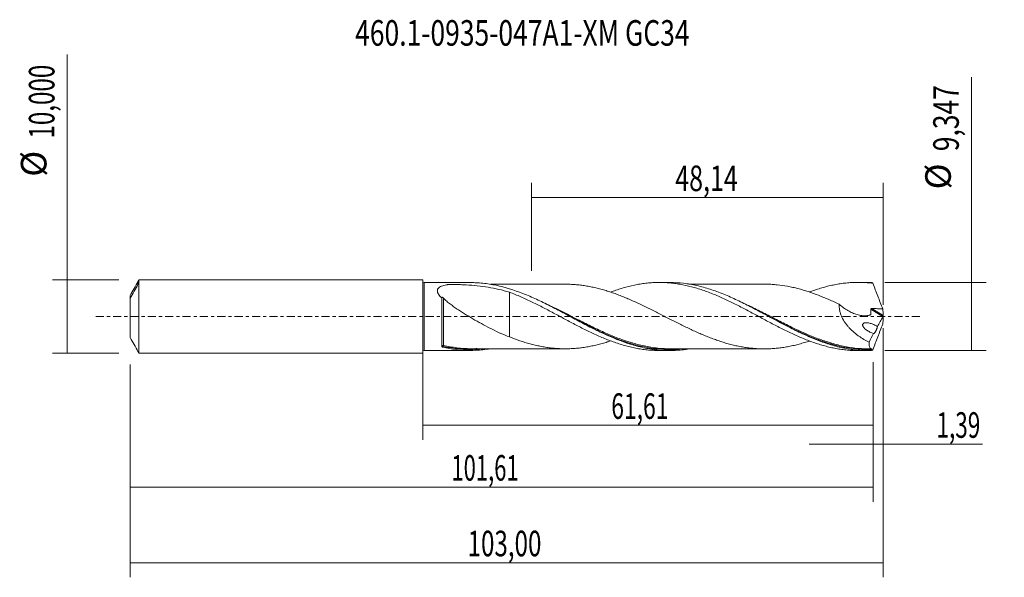
# Model space of a CAD drawing. Units: millimetres. Extents: x -55 to 80, y -36 to 41.
import ezdxf

# ---------------------------------------------------------------- set-up
doc = ezdxf.new("R2010")
doc.units = ezdxf.units.MM
doc.linetypes.add('CENTER', pattern=[47.5, 22, -8.5, 8.5, -8.5])
for name, color, linetype in [('1', 4, 'CONTINUOUS'), ('2', 7, 'CONTINUOUS'), ('SK1', 4, 'CONTINUOUS'), ('SK2', 7, 'CONTINUOUS'), ('SK4', 2, 'CENTER'), ('SK6', 5, 'CONTINUOUS')]:
    doc.layers.add(name, color=color, linetype=linetype)
doc.styles.add('iso_b_vert', font='simplex.shx')
doc.dimstyles.get("Standard").update_dxf_attribs({"dimtxt": 0.18, "dimasz": 0.18, "dimexe": 0.18, "dimexo": 0.0625, "dimgap": 0.09, "dimtad": 1, "dimzin": 0, "dimdsep": 52, "dimtxsty": 'Standard', "dimcen": 0.09, "dimadec": 0, "dimazin": 0, "dimtfac": 1, "dimtdec": 4, "dimtofl": 0, "dimtmove": 0, "dimatfit": 3, "dimfxl": 1, "dimtolj": 1, "dimtzin": 0, "dimarcsym": 0})

# ---------------------------------------------------------------- blocks, each defined once
blk = doc.blocks.new('DimnDraft3D1')
at = {"layer": 'SK2', "lineweight": 13}
for p, q in [((0, -1.5875), (0, -16.886898)), ((61.614, -6.261), (61.614, -16.886898)), ((0, -14.886898), (61.614, -14.886898))]:
    blk.add_line(p, q, dxfattribs=at)
for points in [[(0, -14.886898), (3.499998, -14.426115), (3.500002, -15.347682), (0, -14.886898)], [(61.614, -14.886898), (58.114002, -15.347682), (58.113998, -14.426115), (61.614, -14.886898)]]:
    blk.add_solid(points, dxfattribs=at)
at = {"layer": 'SK2', "lineweight": 13, "insert": (25.790375, -14.011898), "char_height": 3.5, "attachment_point": 7, "line_spacing_factor": 1.084337, "style": 'iso_b_vert'}
blk.add_mtext('\\W0.6563;61,61', dxfattribs=at)
blk = doc.blocks.new('DimnDraft3D2')
at = {"layer": 'SK2', "lineweight": 13}
for p, q in [((63, -1.5875), (63, -35.692985)), ((-40, -6.5875), (-40, -35.692985)), ((-40, -33.692985), (63, -33.692985))]:
    blk.add_line(p, q, dxfattribs=at)
for points in [[(-40, -33.692985), (-36.500002, -33.232202), (-36.499998, -34.153769), (-40, -33.692985)], [(63, -33.692985), (59.500002, -34.153769), (59.499998, -33.232202), (63, -33.692985)]]:
    blk.add_solid(points, dxfattribs=at)
at = {"layer": 'SK2', "lineweight": 13, "insert": (6.136221, -32.817985), "char_height": 3.5, "attachment_point": 7, "line_spacing_factor": 1.084337, "style": 'iso_b_vert'}
blk.add_mtext('\\W0.6930;103,00', dxfattribs=at)
blk = doc.blocks.new('DimnDraft3D3')
at = {"layer": 'SK2', "lineweight": 13}
for p, q in [((14.86, 6.261), (14.86, 18.282619)), ((63, 1.5875), (63, 18.282619)), ((14.86, 16.282619), (63, 16.282619))]:
    blk.add_line(p, q, dxfattribs=at)
for points in [[(14.86, 16.282619), (18.359998, 16.743403), (18.360002, 15.821835), (14.86, 16.282619)], [(63, 16.282619), (59.500002, 15.821835), (59.499998, 16.743403), (63, 16.282619)]]:
    blk.add_solid(points, dxfattribs=at)
at = {"layer": 'SK2', "lineweight": 13, "insert": (34.550395, 17.157619), "char_height": 3.5, "attachment_point": 7, "line_spacing_factor": 1.084337, "style": 'iso_b_vert'}
blk.add_mtext('\\W0.7159;48,14', dxfattribs=at)
blk = doc.blocks.new('DimnDraft3D4')
at = {"layer": 'SK2', "lineweight": 13}
for p, q in [((63, -1.5875), (63, -19.476003)), ((61.614, -6.261), (61.614, -19.476003)), ((52.864, -17.476003), (76.559715, -17.476003))]:
    blk.add_line(p, q, dxfattribs=at)
for points in [[(61.614, -17.476003), (58.114002, -17.936787), (58.113998, -17.015219), (61.614, -17.476003)], [(63, -17.476003), (66.499998, -17.015219), (66.500002, -17.936787), (63, -17.476003)]]:
    blk.add_solid(points, dxfattribs=at)
at = {"layer": 'SK2', "lineweight": 13, "insert": (70.278136, -16.601003), "char_height": 3.5, "attachment_point": 7, "line_spacing_factor": 1.084337, "style": 'iso_b_vert'}
blk.add_mtext('\\W0.6463;1,39', dxfattribs=at)
blk = doc.blocks.new('DimnDraft3D5')
at = {"layer": 'SK2', "lineweight": 13}
for p, q in [((-40, -6.5875), (-40, -25.343428)), ((61.614, -6.261), (61.614, -25.343428)), ((-40, -23.343428), (61.614, -23.343428))]:
    blk.add_line(p, q, dxfattribs=at)
for points in [[(-40, -23.343428), (-36.500002, -22.882645), (-36.499998, -23.804212), (-40, -23.343428)], [(61.614, -23.343428), (58.114002, -23.804212), (58.113998, -22.882645), (61.614, -23.343428)]]:
    blk.add_solid(points, dxfattribs=at)
at = {"layer": 'SK2', "lineweight": 13, "insert": (3.930597, -22.468428), "char_height": 3.5, "attachment_point": 7, "line_spacing_factor": 1.084337, "style": 'iso_b_vert'}
blk.add_mtext('\\W0.6303;101,61', dxfattribs=at)
blk = doc.blocks.new('DimnDraft3D6')
at = {"layer": 'SK2', "lineweight": 13}
for p, q in [((-48.625163, -5), (-48.625163, 35.862338)), ((-41.5875, 5), (-50.625163, 5)), ((-41.5875, -5), (-50.625163, -5))]:
    blk.add_line(p, q, dxfattribs=at)
for points in [[(-48.625163, 5), (-48.164379, 1.500002), (-49.085946, 1.499998), (-48.625163, 5)], [(-48.625163, -5), (-49.085946, -1.500002), (-48.164379, -1.499998), (-48.625163, -5)]]:
    blk.add_solid(points, dxfattribs=at)
at = {"layer": 'SK2', "lineweight": 13, "char_height": 3.5, "attachment_point": 7, "rotation": 90, "line_spacing_factor": 1.084337, "style": 'iso_b_vert'}
for s, insert in [('\\W0.6930;10,000', (-50.375163, 24.34918)), ('%%c', (-50.375163, 19.126524))]:
    blk.add_mtext(s, dxfattribs=dict(at, insert=insert))
blk = doc.blocks.new('DimnDraft3D7')
at = {"layer": '2', "lineweight": 13}
for p, q in [((75.083343, -4.6735), (75.083343, 32.756556)), ((63.2015, 4.6735), (77.083343, 4.6735)), ((63.2015, -4.6735), (77.083343, -4.6735))]:
    blk.add_line(p, q, dxfattribs=at)
for points in [[(75.083343, 4.6735), (75.544126, 1.173502), (74.622559, 1.173498), (75.083343, 4.6735)], [(75.083343, -4.6735), (74.622559, -1.173502), (75.544126, -1.173498), (75.083343, -4.6735)]]:
    blk.add_solid(points, dxfattribs=at)
at = {"layer": '2', "lineweight": 13, "char_height": 3.5, "attachment_point": 7, "rotation": 90, "line_spacing_factor": 1.084337, "style": 'iso_b_vert'}
for s, insert in [('\\W0.7581;9,347', (73.333343, 22.615766)), ('%%c', (73.333343, 17.39311))]:
    blk.add_mtext(s, dxfattribs=dict(at, insert=insert))

msp = doc.modelspace()

# ---------------------------------------------------------------- linework, layer by layer
at = {"layer": '1', "lineweight": 18}
for p, q in [((6.5481, 4.6391), (0.2178, 4.6351)), ((33.7485, 4.6561), (32.3715, 4.6552)), ((60.9492, 4.6731), (59.5702, 4.6722)), ((0.2178, -4.6351), (6.5481, -4.6391)), ((32.3715, -4.6552), (33.7488, -4.6561)), ((59.5702, -4.6722), (60.9493, -4.6731))]:
    msp.add_line(p, q, dxfattribs=at)
at = {"layer": '1', "lineweight": 13}
for p, q in [((0.2178, 4.6351), (0.2178, -4.6351)), ((61.3137, 0.9967), (62.9642, -0.0481)), ((61.4496, 1.0926), (62.9895, 0.1177))]:
    msp.add_line(p, q, dxfattribs=at)
at = {"layer": '1', "lineweight": 18, "extrusion": (0, 0, -1)}
for centre, start, end in [((-0.2177, 4.8528), 269.96419, 0), ((-0.2177, -4.8528), 0, 90.03581)]:
    msp.add_arc(centre, 0.2177, start, end, dxfattribs=at)
at = {"layer": '1', "lineweight": 13}
for centre, major_axis, ratio, start_param, end_param in [((2.7728, -4.0484), (-0.0233, 0.0972), 0.557635, 0.49473157, 1.83382136), ((2.8424, -4.0489), (0.0223, 0.0975), 0.414511, 0.50146411, 2.05533231)]:
    msp.add_ellipse(centre, major_axis=major_axis, ratio=ratio, start_param=start_param, end_param=end_param, dxfattribs=at)
at = {"layer": '1', "lineweight": 18}
for points, knots in [([(2.5929, 2.5353), (2.5066, 2.6198), (2.4244, 2.7065), (2.2757, 2.8817), (2.209, 2.9703), (2.1255, 3.1059), (2.1004, 3.1518), (2.0576, 3.2434), (2.0401, 3.2889), (2.014, 3.3792), (2.0053, 3.424), (1.9983, 3.5131), (2, 3.556), (2.0139, 3.6389), (2.026, 3.6789), (2.0608, 3.7559), (2.0835, 3.7927), (2.1369, 3.8615), (2.1678, 3.8937), (2.2371, 3.9546), (2.2754, 3.9831), (2.3972, 4.0622), (2.4883, 4.1074), (2.6844, 4.1874), (2.7896, 4.2223), (3.0068, 4.2835), (3.1193, 4.3102), (3.2925, 4.3458), (3.3509, 4.3569), (3.4393, 4.3726), (3.4688, 4.3777), (3.5134, 4.3851), (3.5281, 4.3877), (3.5584, 4.3922), (3.5748, 4.3938), (3.6076, 4.3959), (3.624, 4.3965), (3.6568, 4.3968), (3.6731, 4.3966), (3.7222, 4.396), (3.7549, 4.3957), (3.8531, 4.3945), (3.9186, 4.3935), (4.1149, 4.3904), (4.2456, 4.3878), (4.6374, 4.3787), (4.898, 4.3706), (5.4182, 4.35), (5.6781, 4.3376), (6.4525, 4.2929), (6.9623, 4.2534), (7.9701, 4.1496), (8.468, 4.0851), (9.4535, 3.9254), (9.9412, 3.83), (10.9085, 3.6039), (11.3882, 3.4731), (11.8655, 3.3239)], [0, 0, 0, 0, 0.03125, 0.03125, 0.0625, 0.0625, 0.078125, 0.078125, 0.09375, 0.09375, 0.109375, 0.109375, 0.125, 0.125, 0.140625, 0.140625, 0.15625, 0.15625, 0.171875, 0.171875, 0.1875, 0.1875, 0.21875, 0.21875, 0.25, 0.25, 0.28125, 0.28125, 0.296875, 0.296875, 0.3046875, 0.3046875, 0.30859375, 0.30859375, 0.3125, 0.3125, 0.31640625, 0.31640625, 0.3203125, 0.3203125, 0.328125, 0.328125, 0.34375, 0.34375, 0.375, 0.375, 0.4375, 0.4375, 0.5, 0.5, 0.625, 0.625, 0.75, 0.75, 0.875, 0.875, 1, 1, 1, 1]), ([(36.3749, -4.4451), (36.1425, -4.4823), (35.91, -4.5147), (35.3699, -4.5786), (35.0626, -4.6063), (34.451, -4.6441), (34.1462, -4.6543), (33.2336, -4.659), (32.6276, -4.6277), (31.4144, -4.4976), (30.8072, -4.399), (29.8911, -4.202), (29.5848, -4.1282), (28.9697, -3.9647), (28.6635, -3.8756), (27.1367, -3.3964), (25.9294, -2.9049), (24.4086, -2.1983), (24.1038, -2.0524), (23.4924, -1.7526), (23.1851, -1.5984), (22.263, -1.1274), (21.6505, -0.8038), (20.7306, -0.3125), (20.4237, -0.1477), (19.8089, 0.1823), (19.5017, 0.3471), (18.5843, 0.8364), (17.9766, 1.1567), (16.7626, 1.7745), (16.1566, 2.0723), (15.2439, 2.4939), (14.9392, 2.6304), (14.328, 2.8938), (14.0212, 3.0209), (12.4836, 3.6274), (11.2735, 4.0089), (9.4523, 4.3929), (8.8443, 4.4897), (7.9263, 4.5842), (7.6186, 4.6073), (7.0569, 4.6334), (6.8031, 4.6392), (6.5497, 4.6391)], [0, 0, 0, 0, 0.02326163, 0.02326163, 0.05394966, 0.05394966, 0.08463768, 0.08463768, 0.14601372, 0.14601372, 0.20738976, 0.20738976, 0.23807779, 0.23807779, 0.26876581, 0.26876581, 0.39151789, 0.39151789, 0.42220592, 0.42220592, 0.45289394, 0.45289394, 0.51426998, 0.51426998, 0.544958, 0.544958, 0.57564602, 0.57564602, 0.63702207, 0.63702207, 0.69839811, 0.69839811, 0.72908613, 0.72908613, 0.75977415, 0.75977415, 0.88252624, 0.88252624, 0.94390228, 0.94390228, 0.9745903, 0.9745903, 1, 1, 1, 1]), ([(19.4555, 4.4149), (19.4548, 4.4149), (19.3467, 4.4149), (19.0718, 4.4156), (18.5986, 4.4148), (18.0529, 4.4132), (17.4911, 4.4141), (16.8871, 4.4144), (16.2142, 4.412), (15.5081, 4.4132), (14.8723, 4.4117), (14.3278, 4.4112), (13.8308, 4.4112), (13.2942, 4.4104), (12.649, 4.4098), (12.013, 4.41), (11.4731, 4.4093), (11.1006, 4.4089), (10.7739, 4.4086), (10.4343, 4.4085), (10.0157, 4.4084), (9.6211, 4.408), (9.3558, 4.4076), (9.2679, 4.4075)], [0, 0, 0, 0, 0.00019115, 0.03196586, 0.08074493, 0.13972902, 0.19257147, 0.24615318, 0.31756649, 0.39069031, 0.45403793, 0.50476224, 0.55100947, 0.60036859, 0.66275932, 0.74097788, 0.78763361, 0.82170115, 0.8507101, 0.88399066, 0.921623, 0.97406271, 1, 1, 1, 1]), ([(52.8888, -3.3546), (52.841, -3.3705), (52.7931, -3.3862), (52.5096, -3.4785), (52.274, -3.5517), (51.8019, -3.6907), (51.566, -3.7563), (51.0946, -3.879), (50.8591, -3.9362), (50.3886, -4.042), (50.1535, -4.0906), (49.6827, -4.1777), (49.447, -4.2162), (48.9749, -4.2827), (48.7384, -4.3115), (48.2668, -4.3609), (48.0313, -4.3811), (47.5602, -4.4109), (47.3246, -4.4203), (46.6179, -4.4357), (46.1472, -4.4277), (45.4382, -4.3826), (45.2022, -4.3627), (44.7307, -4.3141), (44.4954, -4.2852), (44.0245, -4.2176), (43.7889, -4.1787), (43.3173, -4.0921), (43.0814, -4.0446), (42.6094, -3.9403), (42.3732, -3.8835), (41.9025, -3.7613), (41.6676, -3.696), (41.1987, -3.559), (40.9648, -3.4868), (40.4978, -3.3342), (40.2646, -3.254), (39.7981, -3.0871), (39.5649, -3.0008), (39.0987, -2.8218), (38.8658, -2.7287), (38.3995, -2.5364), (38.1659, -2.4372), (37.6982, -2.2345), (37.464, -2.1308), (36.9949, -1.9176), (36.7601, -1.8081), (36.2885, -1.5851), (36.0518, -1.4716), (35.5805, -1.2429), (35.3454, -1.1274), (34.8767, -0.8938), (34.6429, -0.7759), (33.9418, -0.4218), (33.4753, -0.1842), (32.7764, 0.1735), (32.5434, 0.2925), (32.0769, 0.5296), (31.8434, 0.6476), (31.3759, 0.8824), (31.142, 0.9993), (30.6732, 1.2312), (30.4383, 1.3461), (29.9671, 1.573), (29.7304, 1.6851), (29.2581, 1.905), (29.0225, 2.0131), (28.5511, 2.2246), (28.3155, 2.328), (27.8441, 2.5285), (27.6083, 2.6255), (27.1368, 2.815), (26.901, 2.9072), (26.4284, 3.0849), (26.1922, 3.1702), (25.7216, 3.3314), (25.487, 3.4086), (25.0188, 3.5563), (24.785, 3.6263), (24.3178, 3.7572), (24.0843, 3.8175), (23.6178, 3.9308), (23.3849, 3.984), (22.9189, 4.0816), (22.6858, 4.1262), (22.2188, 4.2045), (21.985, 4.2387), (21.5172, 4.2995), (21.2832, 4.3256), (20.8138, 4.3685), (20.5784, 4.3845), (20.106, 4.4061), (19.8694, 4.4126), (19.5773, 4.4149), (19.5212, 4.415), (19.4651, 4.415)], [0, 0, 0, 0, 0.00427896, 0.00427896, 0.02535778, 0.02535778, 0.04643661, 0.04643661, 0.06751543, 0.06751543, 0.08859425, 0.08859425, 0.10967308, 0.10967308, 0.1307519, 0.1307519, 0.15183072, 0.15183072, 0.17290955, 0.17290955, 0.21506719, 0.21506719, 0.23614602, 0.23614602, 0.25722484, 0.25722484, 0.27830366, 0.27830366, 0.29938249, 0.29938249, 0.32046131, 0.32046131, 0.34154013, 0.34154013, 0.36261896, 0.36261896, 0.38369778, 0.38369778, 0.4047766, 0.4047766, 0.42585543, 0.42585543, 0.44693425, 0.44693425, 0.46801307, 0.46801307, 0.4890919, 0.4890919, 0.51017072, 0.51017072, 0.53124954, 0.53124954, 0.55232837, 0.55232837, 0.59448601, 0.59448601, 0.61556484, 0.61556484, 0.63664366, 0.63664366, 0.65772248, 0.65772248, 0.67880131, 0.67880131, 0.69988013, 0.69988013, 0.72095895, 0.72095895, 0.74203778, 0.74203778, 0.7631166, 0.7631166, 0.78419542, 0.78419542, 0.80527425, 0.80527425, 0.82635307, 0.82635307, 0.84743189, 0.84743189, 0.86851071, 0.86851071, 0.88958954, 0.88958954, 0.91066836, 0.91066836, 0.93174718, 0.93174718, 0.95282601, 0.95282601, 0.97390483, 0.97390483, 0.99498365, 0.99498365, 1, 1, 1, 1]), ([(25.6857, 3.3317), (25.7423, 3.353), (25.799, 3.3741), (26.1142, 3.4899), (26.3726, 3.5799), (26.8887, 3.7504), (27.1462, 3.8311), (27.9182, 4.0581), (28.4348, 4.1867), (29.2101, 4.348), (29.4686, 4.3963), (29.9881, 4.4805), (30.2489, 4.5166), (30.7718, 4.5768), (31.0324, 4.6008), (31.5531, 4.6361), (31.8136, 4.6473), (32.3349, 4.6573), (32.5956, 4.656), (33.1165, 4.6407), (33.377, 4.6266), (33.8995, 4.586), (34.1602, 4.5595), (34.6797, 4.4946), (34.9382, 4.4559), (35.713, 4.3221), (36.2296, 4.2111), (37.0019, 4.0097), (37.2591, 3.9369), (37.7751, 3.782), (38.0336, 3.6996), (38.5511, 3.5244), (38.8097, 3.4311), (39.3288, 3.2353), (39.5899, 3.1331), (40.1125, 2.9203), (40.3729, 2.8102), (40.8914, 2.5817), (41.1498, 2.4638), (41.6668, 2.2239), (41.9251, 2.1014), (42.4408, 1.8506), (42.6978, 1.7216), (43.4698, 1.3297), (43.9863, 1.0632), (44.761, 0.65), (45.0196, 0.5108), (45.5392, 0.2325), (45.8001, 0.0928), (46.3225, -0.1882), (46.5822, -0.3293), (47.1008, -0.6081), (47.3599, -0.7457), (47.877, -1.0184), (48.1352, -1.1533), (48.6499, -1.4215), (48.9071, -1.5536), (49.4224, -1.8121), (49.6802, -1.9388), (50.1957, -2.1878), (50.4531, -2.3107), (51.2279, -2.6685), (51.748, -2.8923), (52.5304, -3.2096), (52.7904, -3.3105), (53.3098, -3.5017), (53.5689, -3.5922), (54.0858, -3.764), (54.3431, -3.8455), (54.8582, -3.9969), (55.1159, -4.0669), (55.6312, -4.1962), (55.8888, -4.2555), (56.4035, -4.3634), (56.6612, -4.4115), (57.1782, -4.4956), (57.4374, -4.5318), (57.9564, -4.5922), (58.216, -4.6166), (58.8415, -4.6595), (59.2052, -4.672), (59.5677, -4.6723)], [0, 0, 0, 0, 0.00502152, 0.00502152, 0.02794937, 0.02794937, 0.05087722, 0.05087722, 0.09673293, 0.09673293, 0.11966078, 0.11966078, 0.14258864, 0.14258864, 0.16551649, 0.16551649, 0.18844434, 0.18844434, 0.21137219, 0.21137219, 0.23430005, 0.23430005, 0.2572279, 0.2572279, 0.28015575, 0.28015575, 0.32601146, 0.32601146, 0.34893931, 0.34893931, 0.37186717, 0.37186717, 0.39479502, 0.39479502, 0.41772287, 0.41772287, 0.44065072, 0.44065072, 0.46357858, 0.46357858, 0.48650643, 0.48650643, 0.50943428, 0.50943428, 0.55528999, 0.55528999, 0.57821784, 0.57821784, 0.6011457, 0.6011457, 0.62407355, 0.62407355, 0.6470014, 0.6470014, 0.66992925, 0.66992925, 0.69285711, 0.69285711, 0.71578496, 0.71578496, 0.73871281, 0.73871281, 0.78456852, 0.78456852, 0.80749637, 0.80749637, 0.83042423, 0.83042423, 0.85335208, 0.85335208, 0.87627993, 0.87627993, 0.89920778, 0.89920778, 0.92213564, 0.92213564, 0.94506349, 0.94506349, 0.96799134, 0.96799134, 1, 1, 1, 1]), ([(61.3498, -4.6683), (61.0433, -4.6758), (60.737, -4.6745), (60.1239, -4.6543), (59.8167, -4.6354), (58.8966, -4.5527), (58.2853, -4.4631), (57.0609, -4.2183), (56.4463, -4.0626), (55.2215, -3.694), (54.6102, -3.481), (53.6901, -3.1237), (53.3829, -2.9983), (52.7701, -2.7374), (52.4641, -2.6017), (51.8521, -2.321), (51.546, -2.1761), (50.9331, -1.8784), (50.6256, -1.7253), (49.0943, -0.948), (47.8874, -0.2885), (46.068, 0.6886), (45.46, 1.0122), (44.5415, 1.4864), (44.234, 1.6426), (43.6208, 1.947), (43.3147, 2.0958), (42.7026, 2.3847), (42.3965, 2.5249), (41.7836, 2.7956), (41.4763, 2.9263), (40.5557, 3.3006), (39.9441, 3.5261), (39.0252, 3.8229), (38.7187, 3.9149), (38.1044, 4.0841), (37.7981, 4.1609), (36.8827, 4.3669), (36.2759, 4.4717), (35.0638, 4.6145), (34.4583, 4.6524), (33.8061, 4.6561), (33.7617, 4.6562), (33.7173, 4.656)], [0, 0, 0, 0, 0.0331719, 0.0331719, 0.06634379, 0.06634379, 0.13268759, 0.13268759, 0.19903138, 0.19903138, 0.26537517, 0.26537517, 0.29854707, 0.29854707, 0.33171897, 0.33171897, 0.36489087, 0.36489087, 0.39806276, 0.39806276, 0.53075035, 0.53075035, 0.59709414, 0.59709414, 0.63026604, 0.63026604, 0.66343794, 0.66343794, 0.69660983, 0.69660983, 0.72978173, 0.72978173, 0.79612552, 0.79612552, 0.82929742, 0.82929742, 0.86246932, 0.86246932, 0.92881311, 0.92881311, 0.99515691, 0.99515691, 1, 1, 1, 1]), ([(46.7013, 4.4297), (46.5555, 4.43), (46.2374, 4.4302), (45.7307, 4.4301), (45.17, 4.4284), (44.605, 4.4285), (44.0939, 4.4288), (43.6391, 4.4279), (43.2019, 4.4274), (42.7129, 4.4278), (42.1453, 4.4279), (41.4809, 4.4258), (40.8299, 4.4272), (40.2269, 4.4264), (39.6767, 4.4252), (39.1334, 4.426), (38.6217, 4.4258), (38.1236, 4.4248), (37.6347, 4.4248), (37.1612, 4.4248), (36.7682, 4.4244), (36.5332, 4.4235), (36.4237, 4.4233)], [0, 0, 0, 0, 0.04252216, 0.09284049, 0.14783788, 0.20612414, 0.25769999, 0.29694554, 0.33884863, 0.38525353, 0.43961585, 0.50446949, 0.57914019, 0.62948605, 0.68057301, 0.73964847, 0.7880946, 0.82988073, 0.88497151, 0.93078716, 0.96793278, 1, 1, 1, 1]), ([(46.6589, 4.4296), (46.7988, 4.43), (46.9389, 4.4286), (47.3157, 4.4207), (47.552, 4.4113), (48.0237, 4.3817), (48.2592, 4.3616), (48.9654, 4.288), (49.437, 4.2229), (50.1449, 4.0923), (50.3812, 4.0436), (50.8532, 3.9376), (51.0891, 3.8804), (51.5606, 3.7577), (51.7963, 3.6923), (52.2673, 3.5537), (52.5028, 3.4807), (53.2104, 3.2505), (53.6839, 3.0804), (54.6267, 2.7136), (55.0979, 2.5186), (55.805, 2.2098), (56.0405, 2.1041), (56.5124, 1.8882), (56.7491, 1.7781), (56.9851, 1.6664)], [0, 0, 0, 0, 0.04070379, 0.04070379, 0.10922495, 0.10922495, 0.17774611, 0.17774611, 0.31478842, 0.31478842, 0.38330958, 0.38330958, 0.45183074, 0.45183074, 0.5203519, 0.5203519, 0.58887305, 0.58887305, 0.72591537, 0.72591537, 0.86295768, 0.86295768, 0.93147884, 0.93147884, 1, 1, 1, 1]), ([(52.8997, 3.3501), (52.9499, 3.369), (53, 3.3876), (53.3098, 3.5017), (53.5689, 3.5922), (54.0858, 3.764), (54.3431, 3.8455), (54.8582, 3.9969), (55.1159, 4.0669), (55.6312, 4.1962), (55.8888, 4.2555), (56.4035, 4.3634), (56.6612, 4.4115), (57.1782, 4.4956), (57.4374, 4.5318), (57.9564, 4.5922), (58.216, 4.6166), (58.9991, 4.6703), (59.5198, 4.6806), (60.2963, 4.6583), (60.5551, 4.6446), (61.0734, 4.6049), (61.3327, 4.579), (61.5919, 4.5468)], [0, 0, 0, 0, 0.01724369, 0.01724369, 0.10658517, 0.10658517, 0.19592665, 0.19592665, 0.28526814, 0.28526814, 0.37460962, 0.37460962, 0.4639511, 0.4639511, 0.55329259, 0.55329259, 0.64263407, 0.64263407, 0.82131703, 0.82131703, 0.91065852, 0.91065852, 1, 1, 1, 1]), ([(61.5919, 4.5468), (61.5474, 4.5799), (61.505, 4.6068), (61.4241, 4.6477), (61.3855, 4.6616), (61.3498, 4.6683)], [0, 0, 0, 0, 0.5, 0.5, 1, 1, 1, 1]), ([(61.5919, 4.5468), (61.6958, 4.2529), (61.8024, 3.9593), (62.0203, 3.3731), (62.1316, 3.0805), (62.3581, 2.496), (62.4734, 2.2042), (62.7067, 1.6235), (62.8249, 1.3344), (62.9445, 1.0463)], [0, 0, 0, 0, 0.25, 0.25, 0.5, 0.5, 0.75, 0.75, 1, 1, 1, 1]), ([(11.8655, 3.3239), (11.8655, 3.2007), (11.8655, 3.0709), (11.8655, 2.8153), (11.8655, 2.691), (11.8655, 2.4327), (11.8655, 2.2984), (11.8655, 1.8882), (11.8655, 1.6034), (11.8655, 1.0125), (11.8655, 0.7066), (11.8655, 0.2318), (11.8655, 0.0717), (11.8655, -0.1702), (11.8655, -0.2512), (11.8655, -0.3528), (11.8655, -0.3833), (11.8655, -0.4139), (11.8655, -0.4342), (11.8655, -0.4444), (11.8655, -0.4756), (11.8655, -0.4966), (11.8655, -0.5243), (11.8655, -0.5332), (11.8655, -0.5513), (11.8655, -0.5603), (11.8655, -0.8575), (11.8655, -1.1329), (11.8655, -1.5207), (11.8655, -1.6459), (11.8655, -1.8851), (11.8655, -1.9995), (11.8655, -2.2176), (11.8655, -2.3214), (11.8655, -2.5177), (11.8655, -2.6106), (11.8655, -2.7322), (11.8655, -2.7667), (11.8655, -2.7999)], [0, 0, 0, 0, 0.07322856, 0.07322856, 0.13751804, 0.13751804, 0.20180751, 0.20180751, 0.33038647, 0.33038647, 0.45896543, 0.45896543, 0.52325491, 0.52325491, 0.55539965, 0.55539965, 0.56343583, 0.56745393, 0.56745393, 0.57147202, 0.57147202, 0.5795082, 0.5795082, 0.5835263, 0.5835263, 0.58754439, 0.58754439, 0.71612335, 0.71612335, 0.78041283, 0.78041283, 0.84470231, 0.84470231, 0.90899178, 0.90899178, 0.97328126, 0.97328126, 1, 1, 1, 1]), ([(11.8655, 3.3239), (12.3872, 3.1266), (12.9079, 2.9163), (13.6841, 2.5773), (13.9418, 2.4599), (14.4578, 2.2208), (14.716, 2.0988), (15.232, 1.8492), (15.4899, 1.7215), (16.0053, 1.4602), (16.2635, 1.3278), (16.7814, 1.0603), (17.041, 0.9249), (17.5607, 0.65), (17.8209, 0.5099), (18.3435, 0.2302), (18.6043, 0.091), (19.1241, -0.1871), (19.3831, -0.3262), (20.1579, -0.7427), (20.6745, -1.0133), (21.4476, -1.4129), (21.7047, -1.5453), (22.2207, -1.8039), (22.4792, -1.9305), (22.9969, -2.1792), (23.2559, -2.3016), (23.7749, -2.5412), (24.0357, -2.6573), (24.5587, -2.8823), (24.8194, -2.9906), (25.3386, -3.1993), (25.597, -3.2999), (26.1142, -3.4899), (26.3726, -3.5799), (26.8887, -3.7504), (27.1462, -3.8311), (27.9182, -4.0581), (28.4348, -4.1867), (29.2101, -4.348), (29.4686, -4.3963), (29.9881, -4.4805), (30.2489, -4.5166), (30.7718, -4.5768), (31.0324, -4.6008), (31.5531, -4.6361), (31.8136, -4.6473), (32.1738, -4.6542), (32.2734, -4.6552), (32.3729, -4.6552)], [0, 0, 0, 0, 0.07580929, 0.07580929, 0.11371394, 0.11371394, 0.15161859, 0.15161859, 0.18952323, 0.18952323, 0.22742788, 0.22742788, 0.26533253, 0.26533253, 0.30323718, 0.30323718, 0.34114182, 0.34114182, 0.37904647, 0.37904647, 0.45485576, 0.45485576, 0.49276041, 0.49276041, 0.53066506, 0.53066506, 0.5685697, 0.5685697, 0.60647435, 0.60647435, 0.644379, 0.644379, 0.68228364, 0.68228364, 0.72018829, 0.72018829, 0.75809294, 0.75809294, 0.83390223, 0.83390223, 0.87180688, 0.87180688, 0.90971153, 0.90971153, 0.94761617, 0.94761617, 0.98552082, 0.98552082, 1, 1, 1, 1]), ([(2.5928, -4.0975), (2.5928, -4.0218), (2.5928, -3.9382), (2.5928, -3.7586), (2.5928, -3.5662), (2.5928, -3.349), (2.5928, -3.1192), (2.5928, -2.9975), (2.5928, -2.6167), (2.5928, -2.3461), (2.5928, -1.9159), (2.5928, -1.7684), (2.5928, -1.465), (2.5928, -1.3109), (2.5928, -0.8455), (2.5928, -0.5293), (2.5928, -0.046), (2.5928, 0.1165), (2.5928, 0.4371), (2.5928, 0.7551), (2.5929, 1.0678), (2.5929, 1.3779), (2.5929, 1.5324), (2.5929, 1.9826), (2.5929, 2.2668), (2.5929, 2.5353)], [0, 0, 0, 0, 0.0625, 0.0625, 0.125, 0.1875, 0.1875, 0.25, 0.25, 0.375, 0.375, 0.4375, 0.4375, 0.5, 0.5, 0.625, 0.625, 0.6875, 0.6875, 0.75, 0.8125, 0.8125, 0.875, 0.875, 1, 1, 1, 1]), ([(2.5929, 2.5353), (2.5945, 2.5544), (2.5991, 2.5724), (2.6123, 2.5966), (2.6178, 2.6042), (2.6319, 2.6173), (2.6403, 2.623), (2.6625, 2.6304), (2.6767, 2.632), (2.7027, 2.6267), (2.7123, 2.6236), (2.7315, 2.615), (2.7413, 2.6094), (2.7691, 2.5912), (2.786, 2.577), (2.8165, 2.5483), (2.8305, 2.5335), (2.8436, 2.5188)], [0, 0, 0, 0, 0.25, 0.25, 0.375, 0.375, 0.5, 0.5, 0.625, 0.625, 0.6875, 0.6875, 0.75, 0.75, 0.875, 0.875, 1, 1, 1, 1]), ([(2.8436, 2.5188), (2.9099, 2.4444), (2.9811, 2.371), (3.1308, 2.2262), (3.2084, 2.1554), (3.4475, 1.9468), (3.6151, 1.8123), (3.9609, 1.5488), (4.1394, 1.4195), (4.5031, 1.1649), (4.687, 1.0405), (5.243, 0.6733), (5.6194, 0.4362), (6.1892, 0.0873), (6.38, -0.0279), (6.7635, -0.2559), (6.9561, -0.3687), (7.5365, -0.704), (7.9273, -0.9238), (8.707, -1.3474), (9.0969, -1.5517), (9.8795, -1.9435), (10.2722, -2.1307), (11.0634, -2.4826), (11.4621, -2.6477), (11.8655, -2.7999)], [0, 0, 0, 0, 0.03125, 0.03125, 0.0625, 0.0625, 0.125, 0.125, 0.1875, 0.1875, 0.25, 0.25, 0.375, 0.375, 0.4375, 0.4375, 0.5, 0.5, 0.625, 0.625, 0.75, 0.75, 0.875, 0.875, 1, 1, 1, 1]), ([(56.9851, 1.6664), (56.9735, 1.5254), (56.9725, 1.3814), (56.9873, 1.1608), (56.9949, 1.0861), (57.0156, 0.937), (57.0284, 0.8629), (57.0742, 0.6415), (57.1144, 0.4954), (57.2122, 0.2058), (57.2704, 0.0615), (57.4632, -0.3558), (57.6171, -0.6173), (57.8766, -0.9908), (57.9679, -1.1118), (58.1556, -1.3437), (58.2525, -1.455), (58.5511, -1.7775), (58.7606, -1.9771), (59.0873, -2.2581), (59.1985, -2.3488), (59.4226, -2.5227), (59.5356, -2.606), (59.8773, -2.8463), (60.1086, -2.9936), (60.5772, -3.2661), (60.8145, -3.3913), (61.0547, -3.5062)], [0, 0, 0, 0, 0.0625, 0.0625, 0.09375, 0.09375, 0.125, 0.125, 0.1875, 0.1875, 0.25, 0.25, 0.375, 0.375, 0.4375, 0.4375, 0.5, 0.5, 0.625, 0.625, 0.6875, 0.6875, 0.75, 0.75, 0.875, 0.875, 1, 1, 1, 1]), ([(56.9851, 1.6664), (57.1702, 1.5009), (57.3606, 1.3462), (57.654, 1.1303), (57.7531, 1.061), (57.9541, 0.9281), (58.0562, 0.8642), (58.3648, 0.683), (58.5719, 0.5767), (58.9891, 0.3928), (59.1992, 0.3153), (59.6224, 0.1919), (59.8359, 0.1458), (60.2656, 0.0938), (60.4769, 0.0884), (60.788, 0.1158), (60.8909, 0.131), (61.0421, 0.1635), (61.092, 0.176), (61.166, 0.1973), (61.1906, 0.2048), (61.2271, 0.2167), (61.2394, 0.2204), (61.2634, 0.2293), (61.2748, 0.2354), (61.2878, 0.2507), (61.2914, 0.2566), (61.2965, 0.2702), (61.2975, 0.2779), (61.2999, 0.3011), (61.3015, 0.3165), (61.3059, 0.3631), (61.3084, 0.3942), (61.3149, 0.488), (61.3178, 0.5511), (61.3224, 0.7411), (61.3202, 0.8686), (61.3137, 0.9967)], [0, 0, 0, 0, 0.125, 0.125, 0.1875, 0.1875, 0.25, 0.25, 0.375, 0.375, 0.5, 0.5, 0.625, 0.625, 0.75, 0.75, 0.8125, 0.8125, 0.84375, 0.84375, 0.859375, 0.859375, 0.8671875, 0.8671875, 0.875, 0.875, 0.87890625, 0.87890625, 0.8828125, 0.8828125, 0.890625, 0.890625, 0.90625, 0.90625, 0.9375, 0.9375, 1, 1, 1, 1]), ([(20.1421, 0.0034), (20.4664, -0.1657), (20.7906, -0.3347), (21.7229, -0.8177), (22.3318, -1.1295), (23.2511, -1.5844), (23.5594, -1.7342), (24.1737, -2.0256), (24.4797, -2.1673), (25.4644, -2.6094), (26.1401, -2.8914), (26.816, -3.1448)], [0, 0, 0, 0, 0.1464205, 0.1464205, 0.42061634, 0.42061634, 0.55771426, 0.55771426, 0.69481218, 0.69481218, 1, 1, 1, 1]), ([(61.3137, 0.9967), (61.313, 1.0121), (61.3164, 1.0276), (61.3321, 1.0543), (61.3443, 1.0655), (61.3716, 1.0812), (61.387, 1.0863), (61.4179, 1.0922), (61.4338, 1.0931), (61.4496, 1.0926)], [0, 0, 0, 0, 0.25, 0.25, 0.5, 0.5, 0.75, 0.75, 1, 1, 1, 1]), ([(61.4496, 1.0926), (61.6989, 1.0837), (61.948, 1.0757), (62.4463, 1.0608), (62.6954, 1.0533), (62.9445, 1.0463)], [0, 0, 0, 0, 0.5, 0.5, 1, 1, 1, 1]), ([(63, 0.0418), (62.9962, 0.0264), (62.9911, 0.01), (62.9788, -0.0212), (62.9716, -0.036), (62.9642, -0.0481)], [0, 0, 0, 0, 0.5, 0.5, 1, 1, 1, 1]), ([(47.3529, -0.0022), (47.7658, -0.2182), (48.1795, -0.4346), (48.9, -0.808), (49.2062, -0.9655), (49.8211, -1.2774), (50.1282, -1.431), (51.657, -2.181), (52.8645, -2.7266), (54.2043, -3.2271), (54.3289, -3.2727), (54.4536, -3.3173)], [0, 0, 0, 0, 0.17503227, 0.17503227, 0.30373239, 0.30373239, 0.4324325, 0.4324325, 0.94723294, 0.94723294, 1, 1, 1, 1]), ([(61.6692, -2.3132), (61.5873, -2.2897), (61.505, -2.2622), (61.342, -2.2002), (61.2612, -2.1658), (61.0213, -2.0518), (60.8644, -1.9624), (60.6359, -1.798), (60.561, -1.738), (60.455, -1.6391), (60.4206, -1.6046), (60.3544, -1.5311), (60.3224, -1.4918), (60.2642, -1.4091), (60.2379, -1.3656), (60.2059, -1.2948), (60.1966, -1.2705), (60.1822, -1.2212), (60.1771, -1.1958), (60.1727, -1.1464), (60.1733, -1.1219), (60.181, -1.0753), (60.1878, -1.0539), (60.2163, -0.9948), (60.2447, -0.9644), (60.3089, -0.9175), (60.3443, -0.9007), (60.4191, -0.8749), (60.4576, -0.8663), (60.5745, -0.8485), (60.6546, -0.8473), (60.8173, -0.8567), (60.8995, -0.8677), (61.0628, -0.8978), (61.1444, -0.9171), (61.3887, -0.9853), (61.5517, -1.0442), (61.8753, -1.1862), (62.0344, -1.2684), (62.1896, -1.3659)], [0, 0, 0, 0, 0.0625, 0.0625, 0.125, 0.125, 0.25, 0.25, 0.3125, 0.3125, 0.34375, 0.34375, 0.375, 0.375, 0.40625, 0.40625, 0.421875, 0.421875, 0.4375, 0.4375, 0.453125, 0.453125, 0.46875, 0.46875, 0.5, 0.5, 0.53125, 0.53125, 0.5625, 0.5625, 0.625, 0.625, 0.6875, 0.6875, 0.75, 0.75, 0.875, 0.875, 1, 1, 1, 1]), ([(61.5919, -4.5468), (61.696, -4.2524), (61.8027, -3.9586), (62.0205, -3.3726), (62.1317, -3.0802), (62.4709, -2.205), (62.705, -1.6233), (62.9445, -1.0463)], [0, 0, 0, 0, 0.25, 0.25, 0.5, 0.5, 1, 1, 1, 1]), ([(62.1896, -1.3659), (62.1864, -1.3925), (62.1819, -1.4213), (62.1703, -1.4813), (62.1634, -1.5121), (62.1473, -1.5756), (62.138, -1.6086), (62.1177, -1.6741), (62.1068, -1.7067), (62.0834, -1.7716), (62.0709, -1.8041), (62.0454, -1.8665), (62.0322, -1.8968), (62.0051, -1.9557), (61.9913, -1.9842), (61.9637, -2.0378), (61.9499, -2.0632), (61.9083, -2.1353), (61.8809, -2.1772), (61.8285, -2.2465), (61.8032, -2.2744), (61.7686, -2.3039), (61.7576, -2.3118), (61.7433, -2.3197), (61.7398, -2.3215), (61.7363, -2.323)], [0, 0, 0, 0, 0.07496127, 0.07496127, 0.14992254, 0.14992254, 0.22488382, 0.22488382, 0.29984509, 0.29984509, 0.37480636, 0.37480636, 0.44976763, 0.44976763, 0.52472891, 0.52472891, 0.59969018, 0.59969018, 0.74961272, 0.74961272, 0.89953527, 0.89953527, 0.97449654, 0.97449654, 1, 1, 1, 1]), ([(6.7418, -4.4056), (6.668, -4.4055), (6.5941, -4.4049), (5.912, -4.3946), (5.3022, -4.3527), (4.3808, -4.2409), (4.0727, -4.1955), (3.4577, -4.0889), (3.1502, -4.0278), (2.8426, -3.959)], [0, 0, 0, 0, 0.05727022, 0.05727022, 0.52863511, 0.52863511, 0.76431755, 0.76431755, 1, 1, 1, 1]), ([(11.8655, -2.7999), (12.3388, -2.9866), (12.8096, -3.1582), (13.5128, -3.3953), (13.7467, -3.4708), (14.2142, -3.613), (14.4478, -3.6799), (14.9149, -3.806), (15.1484, -3.8655), (15.6151, -3.975), (15.8484, -4.0254), (16.3159, -4.1172), (16.55, -4.1589), (17.0187, -4.234), (17.2534, -4.2665), (17.7236, -4.3217), (17.9593, -4.3445), (18.4324, -4.3814), (18.6692, -4.3959), (19.1414, -4.4131), (19.377, -4.4161), (19.8483, -4.413), (20.0841, -4.4068), (20.556, -4.3858), (20.792, -4.3702), (21.2644, -4.3276), (21.5009, -4.3014), (21.973, -4.2405), (22.2086, -4.2061), (22.6787, -4.1275), (22.913, -4.0828), (23.3809, -3.9849), (23.6144, -3.9316), (24.0816, -3.8182), (24.3152, -3.7579), (24.782, -3.6272), (25.0153, -3.5574), (25.3883, -3.4398), (25.5282, -3.3946), (25.6681, -3.3482)], [0, 0, 0, 0, 0.10204594, 0.10204594, 0.15306892, 0.15306892, 0.20409189, 0.20409189, 0.25511486, 0.25511486, 0.30613783, 0.30613783, 0.3571608, 0.3571608, 0.40818378, 0.40818378, 0.45920675, 0.45920675, 0.51022972, 0.51022972, 0.56125269, 0.56125269, 0.61227566, 0.61227566, 0.66329864, 0.66329864, 0.71432161, 0.71432161, 0.76534458, 0.76534458, 0.81636755, 0.81636755, 0.86739052, 0.86739052, 0.9184135, 0.9184135, 0.96943647, 0.96943647, 1, 1, 1, 1]), ([(33.9717, -4.4226), (33.3644, -4.4224), (32.7564, -4.3897), (31.5298, -4.2582), (30.9164, -4.1597), (29.9944, -3.9659), (29.6867, -3.8936), (29.0741, -3.7353), (28.7689, -3.6493), (28.4155, -3.5421), (28.3668, -3.5271), (28.3181, -3.512)], [0, 0, 0, 0, 0.3233677, 0.3233677, 0.64867166, 0.64867166, 0.81132364, 0.81132364, 0.97397563, 0.97397563, 1, 1, 1, 1]), ([(61.4142, -4.4379), (60.1889, -4.4555), (58.9775, -4.3387), (57.4543, -4.0386), (57.1492, -3.9709), (56.5373, -3.8205), (56.2298, -3.7376), (55.8936, -3.6393), (55.8641, -3.6307), (55.8347, -3.622)], [0, 0, 0, 0, 0.65616797, 0.65616797, 0.82020997, 0.82020997, 0.98425196, 0.98425196, 1, 1, 1, 1]), ([(61.0547, -3.5062), (61.0545, -3.6642), (61.0615, -3.803), (61.0834, -3.9827), (61.0926, -4.0379), (61.115, -4.1385), (61.1281, -4.1835), (61.1729, -4.3017), (61.2102, -4.3588), (61.2889, -4.4215), (61.3271, -4.4364), (61.3694, -4.4392)], [0, 0, 0, 0, 0.26697002, 0.26697002, 0.40045504, 0.40045504, 0.53394005, 0.53394005, 0.80091007, 0.80091007, 1, 1, 1, 1]), ([(2.7241, -4.1917), (2.7061, -4.1876), (2.6897, -4.1826), (2.6597, -4.1708), (2.6462, -4.164), (2.6124, -4.1418), (2.5981, -4.1241), (2.5937, -4.1054)], [0, 0, 0, 0, 0.25, 0.25, 0.5, 0.5, 1, 1, 1, 1]), ([(9.2447, -4.4176), (8.9071, -4.4728), (8.5689, -4.5181), (7.9241, -4.5843), (7.6173, -4.6073), (7.0026, -4.6359), (6.6963, -4.6414), (5.1673, -4.6255), (3.953, -4.4739), (2.7241, -4.1917)], [0, 0, 0, 0, 0.15623456, 0.15623456, 0.29686213, 0.29686213, 0.4374897, 0.4374897, 1, 1, 1, 1]), ([(6.6832, -4.4056), (6.8376, -4.4043), (7.0694, -4.4032), (7.55, -4.4017), (8.0872, -4.4081), (8.7947, -4.4072), (9.4415, -4.4078), (10.0449, -4.4085), (10.6102, -4.4088), (11.2271, -4.4089), (11.8785, -4.4099), (12.5975, -4.4099), (13.3636, -4.4105), (14.0709, -4.4113), (14.6509, -4.4113), (15.1279, -4.4126), (15.6299, -4.4128), (16.161, -4.4124), (16.6724, -4.4132), (17.1729, -4.4146), (17.7026, -4.4136), (18.2455, -4.4134), (18.6841, -4.4152), (19.0327, -4.4155), (19.2851, -4.4152), (19.45, -4.415), (19.5155, -4.415)], [0, 0, 0, 0, 0.03955994, 0.05743793, 0.11117367, 0.16854429, 0.22187633, 0.26203982, 0.30911598, 0.35362818, 0.40578628, 0.46092336, 0.52117484, 0.58429239, 0.62574479, 0.65633027, 0.69545504, 0.74274157, 0.7800699, 0.8146543, 0.85937658, 0.90350157, 0.94117531, 0.96158638, 0.98473603, 1, 1, 1, 1]), ([(33.9606, -4.4227), (34.2433, -4.4228), (34.7591, -4.4231), (35.4464, -4.4239), (35.9764, -4.4234), (36.3927, -4.423), (36.8071, -4.4246), (37.299, -4.4249), (37.8494, -4.4246), (38.3889, -4.4254), (38.9341, -4.426), (39.5127, -4.4254), (40.114, -4.426), (40.7767, -4.4274), (41.5141, -4.4257), (42.2884, -4.4283), (42.9747, -4.4274), (43.5576, -4.4277), (44.1596, -4.429), (44.8315, -4.4281), (45.5158, -4.4295), (46.126, -4.4305), (46.4991, -4.4298), (46.6856, -4.4298), (46.7065, -4.4297)], [0, 0, 0, 0, 0.06649149, 0.12150708, 0.16107797, 0.19281919, 0.21904252, 0.25946082, 0.3086731, 0.34843807, 0.38637869, 0.43689318, 0.48460954, 0.52775586, 0.59292151, 0.65799092, 0.70987989, 0.75433478, 0.79510166, 0.85146178, 0.91237679, 0.95603607, 0.99505151, 1, 1, 1, 1]), ([(61.5919, -4.5468), (61.5474, -4.5799), (61.505, -4.6068), (61.4241, -4.6477), (61.3855, -4.6616), (61.3498, -4.6683)], [0, 0, 0, 0, 0.5, 0.5, 1, 1, 1, 1]), ([(61.4142, -4.4379), (61.4176, -4.4375), (61.4203, -4.4388), (61.4241, -4.4457), (61.425, -4.4515), (61.4241, -4.4685), (61.4221, -4.4798), (61.4151, -4.5054), (61.4102, -4.5194), (61.4049, -4.5326)], [0, 0, 0, 0, 0.25, 0.25, 0.5, 0.5, 0.75, 0.75, 1, 1, 1, 1])]:
    msp.add_open_spline(points, degree=3, knots=knots, dxfattribs=at)
for points, degree in [([(61.3498, 4.6683), (61.2155, 4.6716), (61.0812, 4.6732), (60.9469, 4.6731)], 3), ([(47.3486, 0.0001), (47.3486, 0.0001)], 1), ([(62.9445, 1.0463), (62.9651, 0.7364), (62.9801, 0.4269), (62.9895, 0.1177)], 3), ([(62.9895, 0.1177), (62.9902, 0.0961), (62.9942, 0.0696), (63, 0.0418)], 3), ([(63, 0.0418), (63, 0.0139), (63, -0.0139), (63, -0.0418)], 3), ([(47.3486, -0.0001), (47.3486, -0.0001)], 1), ([(62.9642, -0.0481), (62.6995, -0.4814), (62.4412, -0.9206), (62.1896, -1.3659)], 3), ([(62.9445, -1.0463), (62.9651, -0.7365), (62.9801, -0.427), (62.9895, -0.1177)], 3), ([(62.9895, -0.1177), (62.9902, -0.0961), (62.9942, -0.0696), (63, -0.0418)], 3), ([(61.6692, -2.3132), (61.4593, -2.7063), (61.2545, -3.104), (61.0547, -3.5062)], 3), ([(61.6976, -2.3295), (61.687, -2.3276), (61.6775, -2.3223), (61.6692, -2.3132)], 3), ([(2.5937, -4.1054), (2.5931, -4.1028), (2.5928, -4.1002), (2.5928, -4.0975)], 3), ([(61.1657, -4.4395), (61.3715, -4.439)], 1), ([(61.4049, -4.5326), (61.3866, -4.5779), (61.3682, -4.6232), (61.3498, -4.6683)], 3)]:
    msp.add_open_spline(points, degree=degree, dxfattribs=at)
at = {"layer": '1', "lineweight": 13}
for points, knots in [([(2.8426, -3.959), (2.8426, -3.8192), (2.8427, -3.6503), (2.8428, -3.3532), (2.8428, -3.2478), (2.8429, -3.0263), (2.8429, -2.91), (2.843, -2.6661), (2.843, -2.5385), (2.8431, -2.3386), (2.8431, -2.2704), (2.8431, -2.1327), (2.8431, -2.0631), (2.8432, -1.7108), (2.8432, -1.4163), (2.8433, -0.9552), (2.8433, -0.7981), (2.8434, -0.4832), (2.8434, -0.3241), (2.8434, 0.1539), (2.8435, 0.4691), (2.8435, 0.937), (2.8435, 1.093), (2.8436, 1.3975), (2.8436, 1.546), (2.8436, 1.9812), (2.8436, 2.2573), (2.8436, 2.5188)], [0, 0, 0, 0, 0.125, 0.125, 0.1875, 0.1875, 0.25, 0.25, 0.3125, 0.3125, 0.34375, 0.34375, 0.375, 0.375, 0.5, 0.5, 0.5625, 0.5625, 0.625, 0.625, 0.75, 0.75, 0.8125, 0.8125, 0.875, 0.875, 1, 1, 1, 1]), ([(28.3181, -3.512), (27.149, -3.1492), (25.9883, -2.6932), (24.5119, -2.0367), (24.206, -1.8968), (23.5922, -1.6093), (23.2842, -1.4617), (22.3657, -1.0141), (21.7572, -0.708), (19.9349, 0.2174), (18.7246, 0.8439), (17.1895, 1.5832), (16.8815, 1.7288), (16.5184, 1.8963), (16.4615, 1.9225), (16.4046, 1.9485)], [0, 0, 0, 0, 0.29479508, 0.29479508, 0.37156462, 0.37156462, 0.44833415, 0.44833415, 0.60187323, 0.60187323, 0.90895138, 0.90895138, 0.98572091, 0.98572091, 1, 1, 1, 1]), ([(55.8347, -3.622), (55.251, -3.449), (54.6714, -3.2525), (52.8788, -2.5826), (51.6715, -2.0413), (50.1436, -1.302), (49.8365, -1.1507), (49.2223, -0.8442), (48.9164, -0.6897), (48.0013, -0.2245), (47.3944, 0.0877), (46.1818, 0.7058), (45.5759, 1.0113), (44.4864, 1.544), (44.003, 1.7739), (43.5172, 1.9956)], [0, 0, 0, 0, 0.14115323, 0.14115323, 0.43769369, 0.43769369, 0.5118288, 0.5118288, 0.58596391, 0.58596391, 0.73423414, 0.73423414, 0.88250436, 0.88250436, 1, 1, 1, 1]), ([(2.5928, -4.0975), (2.5955, -4.0723), (2.6085, -4.047), (2.6422, -4.0136), (2.656, -4.0029), (2.6881, -3.984), (2.7061, -3.9758), (2.7265, -3.969)], [0, 0, 0, 0, 0.5, 0.5, 0.75, 0.75, 1, 1, 1, 1]), ([(26.816, -3.1448), (27.3546, -3.3468), (27.8933, -3.5306), (28.7389, -3.7852), (29.0444, -3.8703), (29.6575, -4.0263), (29.9656, -4.0972), (30.8883, -4.286), (31.5023, -4.38), (33.2774, -4.5547), (34.4239, -4.5479), (35.5766, -4.4224)], [0, 0, 0, 0, 0.18594895, 0.18594895, 0.29077136, 0.29077136, 0.39559377, 0.39559377, 0.60523859, 0.60523859, 1, 1, 1, 1]), ([(54.4536, -3.3173), (54.9374, -3.4902), (55.4227, -3.6482), (56.0645, -3.8334), (56.2185, -3.876), (56.5256, -3.9573), (56.6788, -3.996), (57.138, -4.1064), (57.4432, -4.1722), (58.9669, -4.4616), (60.1787, -4.566), (61.4049, -4.5326)], [0, 0, 0, 0, 0.20948605, 0.20948605, 0.27536221, 0.27536221, 0.34123837, 0.34123837, 0.4729907, 0.4729907, 1, 1, 1, 1]), ([(2.5937, -4.1054), (2.598, -4.1018), (2.6116, -4.0981), (2.645, -4.0931), (2.6586, -4.0914), (2.6896, -4.0886), (2.707, -4.0873), (2.7265, -4.0862)], [0, 0, 0, 0, 0.5, 0.5, 0.75, 0.75, 1, 1, 1, 1]), ([(2.7963, -4.0862), (3.1042, -4.1537), (3.412, -4.2133), (4.0276, -4.3163), (4.3361, -4.3598), (5.2583, -4.4649), (5.8684, -4.5014), (7.0495, -4.5073), (7.6206, -4.4805), (8.1925, -4.4247)], [0, 0, 0, 0, 0.17000964, 0.17000964, 0.34001927, 0.34001927, 0.68003855, 0.68003855, 1, 1, 1, 1])]:
    msp.add_open_spline(points, degree=3, knots=knots, dxfattribs=at)
for points in [[(2.7265, -3.969), (2.7627, -3.9569), (2.8021, -3.9536), (2.8426, -3.959)], [(2.7241, -4.1917), (2.7249, -4.1565), (2.7257, -4.1214), (2.7265, -4.0862)], [(2.7265, -4.0862), (2.7484, -4.0808), (2.7721, -4.0809), (2.7963, -4.0862)]]:
    msp.add_open_spline(points, degree=3, dxfattribs=at)
at = {"layer": 'SK1', "lineweight": 13}
msp.add_line((-38.95, 4.7921), (-38.95, 4.4002), dxfattribs=at)
at = {"layer": 'SK1', "lineweight": 18}
for p, q in [((-38.8453, 5), (-38.85, 4.9919)), ((-38.85, 4.9919), (-38.85, 4.6174)), ((0, 5), (-38.8453, 5)), ((-38.8453, 5), (-38.8453, -5)), ((0, 5), (0, -5)), ((-40, 2.8893), (-40, 2.4976)), ((-40, 2.4976), (-40, -2.8893)), ((-38.85, -4.9778), (-38.85, -4.9919)), ((-38.85, -4.9919), (-38.8453, -5)), ((-38.8453, -5), (0, -5))]:
    msp.add_line(p, q, dxfattribs=at)
for points, knots in [([(-38.95, 4.7921), (-39.1281, 4.4766), (-39.3053, 4.1606), (-39.6563, 3.5269), (-39.8301, 3.2091), (-40, 2.8893)], [0, 0, 0, 0, 0.5, 0.5, 1, 1, 1, 1]), ([(-40, 2.4976), (-39.83, 2.8175), (-39.6562, 3.1353), (-39.3053, 3.769), (-39.1281, 4.0849), (-38.95, 4.4004)], [0, 0, 0, 0, 0.5, 0.5, 1, 1, 1, 1]), ([(-38.85, 4.9778), (-38.85, 4.9769), (-38.8517, 4.9731), (-38.8569, 4.9626), (-38.8602, 4.9561), (-38.8714, 4.9346), (-38.8802, 4.9183), (-38.9083, 4.8666), (-38.9286, 4.8299), (-38.95, 4.7921)], [0, 0, 0, 0, 0.125, 0.125, 0.25, 0.25, 0.5, 0.5, 1, 1, 1, 1]), ([(-38.95, 4.4004), (-38.9287, 4.4381), (-38.9083, 4.4767), (-38.8802, 4.5352), (-38.8713, 4.5546), (-38.8603, 4.5816), (-38.8569, 4.5904), (-38.8517, 4.6062), (-38.85, 4.6132), (-38.85, 4.6174)], [0, 0, 0, 0, 0.5, 0.5, 0.75, 0.75, 0.875, 0.875, 1, 1, 1, 1]), ([(-38.95, -4.7921), (-39.1281, -4.4766), (-39.3053, -4.1606), (-39.6563, -3.5269), (-39.8301, -3.2091), (-40, -2.8893)], [0, 0, 0, 0, 0.5, 0.5, 1, 1, 1, 1]), ([(-38.85, -4.9778), (-38.85, -4.9769), (-38.8517, -4.9731), (-38.8569, -4.9626), (-38.8602, -4.9561), (-38.8714, -4.9346), (-38.8802, -4.9183), (-38.9083, -4.8666), (-38.9286, -4.8299), (-38.95, -4.7921)], [0, 0, 0, 0, 0.125, 0.125, 0.25, 0.25, 0.5, 0.5, 1, 1, 1, 1])]:
    msp.add_open_spline(points, degree=3, knots=knots, dxfattribs=at)
at = {"layer": 'SK4', "lineweight": 18, "ltscale": 0.05}
msp.add_line((68, 0), (-45, 0), dxfattribs=at)

# ---------------------------------------------------------------- texts
at = {"layer": 'SK6', "lineweight": 13, "insert": (13.6292, 37.0562), "char_height": 3.5, "attachment_point": 8, "line_spacing_factor": 1.084337, "style": 'iso_b_vert'}
msp.add_mtext('\\W0.7585;460.1-0935-047A1-XM GC34', dxfattribs=at)

# ---------------------------------------------------------------- dimensions: what is measured, and where the dimension line sits
at = {"layer": '2', "lineweight": 13}
dim = msp.add_aligned_dim(p1=(63.2015, -4.6735), p2=(63.2015, 4.6735), distance=-13.8818, dimstyle='Standard', override={"dimtxt": 3.5, "dimasz": 3.5, "dimexe": 2, "dimexo": 1.5875, "dimgap": 1.75, "dimtad": 1, "dimtih": 0, "dimtoh": 0, "dimdec": 3, "dimpost": '<>', "dimtxsty": 'iso_b_vert', "dimsah": 1, "dimclrd": 35, "dimclre": 35, "dimclrt": 35, "dimtm": -0.005, "dimtdec": 2, "dimtmove": 0}, dxfattribs=at)
dim.commit()
dim.dimension.update_dxf_attribs({"geometry": 'DimnDraft3D7', "text_midpoint": (72.4583, 21.7408)})
at = {"layer": 'SK2', "lineweight": 13}
dim = msp.add_aligned_dim(p1=(-41.5875, -5), p2=(-41.5875, 5), distance=9.0377, dimstyle='Standard', override={"dimtxt": 3.5, "dimasz": 3.5, "dimexe": 2, "dimexo": 1.5875, "dimgap": 1.75, "dimtad": 1, "dimtih": 0, "dimtoh": 0, "dimdec": 3, "dimpost": '<>', "dimtxsty": 'iso_b_vert', "dimsah": 1, "dimclrd": 35, "dimclre": 35, "dimclrt": 35, "dimtm": -0.005, "dimtdec": 2, "dimtmove": 0}, dxfattribs=at)
dim.commit()
dim.dimension.update_dxf_attribs({"geometry": 'DimnDraft3D6', "text_midpoint": (-51.2502, 23.4742)})
for base, p1, p2, picture, middle in [((63, 16.2826), (14.86, 6.261), (63, 1.5875), 'DimnDraft3D3', (38.93, 16.2826)), ((63, -33.693), (-40, -6.5875), (63, -1.5875), 'DimnDraft3D2', (11.4553, -33.693)), ((61.614, -14.8869), (0, -1.5875), (61.614, -6.261), 'DimnDraft3D1', (29.3641, -14.8869)), ((61.614, -17.476), (63, -1.5875), (61.614, -6.261), 'DimnDraft3D4', (72.9814, -17.476)), ((61.614, -23.3434), (-40, -6.5875), (61.614, -6.261), 'DimnDraft3D5', (8.3747, -23.3434))]:
    dim = msp.add_linear_dim(base=base, p1=p1, p2=p2, dimstyle='Standard', override={"dimtxt": 3.5, "dimasz": 3.5, "dimexe": 2, "dimexo": 1.5875, "dimgap": 1.75, "dimtad": 1, "dimtih": 0, "dimdec": 2, "dimpost": '<>', "dimtxsty": 'iso_b_vert', "dimsah": 1, "dimclrd": 35, "dimclre": 35, "dimclrt": 35, "dimtm": -0.005, "dimtdec": 2, "dimtofl": 1, "dimtmove": 0}, dxfattribs=at)
    dim.commit()
    dim.dimension.update_dxf_attribs({"geometry": picture, "text_midpoint": middle})

doc.saveas('drawing.dxf')
